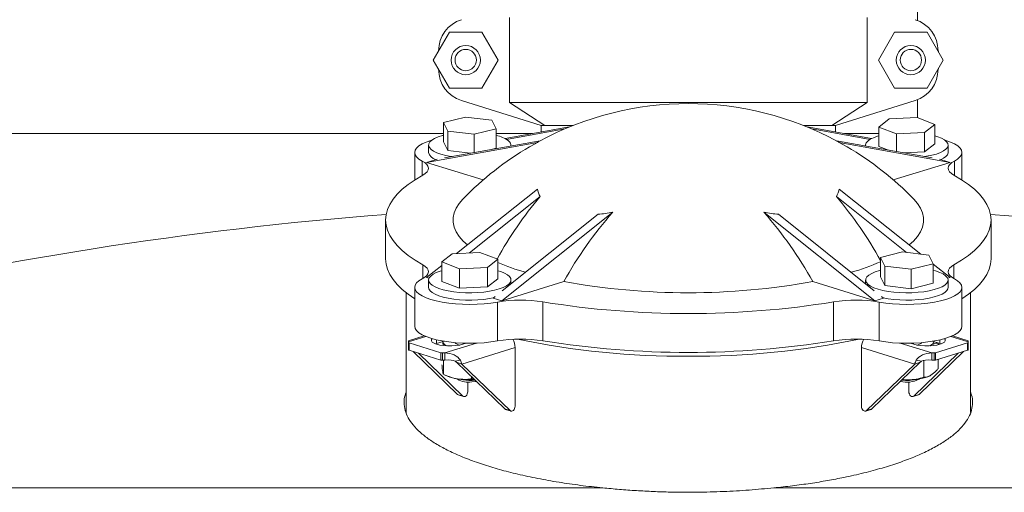
# Model space of a CAD drawing. Units: inches. Extents: x 0.1 to 22.1, y 0.1 to 17.1.
# Drawn here: x 17.8 to 18.3, y 5.8 to 6 of the extents above; entities that cross this region are included whole.
import ezdxf

# ---------------------------------------------------------------- set-up
doc = ezdxf.new("R2010")
doc.units = ezdxf.units.IN
doc.header["$MEASUREMENT"] = 0

msp = doc.modelspace()

# ---------------------------------------------------------------- linework, layer by layer
at = {"color": 7, "linetype": 'Continuous', "lineweight": 15}
for p, q in [((18.25202095454211, 6.021710202413868), (18.25202095454211, 6.080594905506087)), ((18.05729915065167, 6.023094903084355), (18.05729915065167, 5.982469897387888)), ((18.22799312544698, 6.023094903084355), (18.22799312544698, 5.982469897387888)), ((18.02865606820567, 6.016188669532421), (18.02091567762333, 6.002782391069561)), ((18.04413626271048, 6.016188669532421), (18.02865606820567, 6.016188669532421)), ((18.05187606663294, 6.002782391069561), (18.04413626271048, 6.016188669532421)), ((18.24115601338817, 6.016188669532421), (18.23341562280583, 6.002782391069561)), ((18.25663620789298, 6.016188669532421), (18.24115601338817, 6.016188669532421)), ((18.26437659847533, 6.002782391069561), (18.25663620789298, 6.016188669532421)), ((18.02091567762333, 6.002782391069561), (18.02865606820567, 5.989376149272943)), ((18.02325821056219, 6.006839547534276), (18.02342892859004, 6.007356138233243)), ((18.02342716861037, 6.007194073438763), (18.02342716861037, 6.007132364151634)), ((18.04413626271048, 5.989376149272943), (18.05187606663294, 6.002782391069561)), ((18.23341562280583, 6.002782391069561), (18.24115601338817, 5.989376149272943)), ((18.25663620789298, 5.989376149272943), (18.26437659847533, 6.002782391069561)), ((18.26186393416851, 6.0073539749249), (18.26203406553647, 6.006839547534276)), ((18.26186510748828, 6.007194073438763), (18.26186510748828, 6.007132364151634)), ((18.02342834193015, 5.998210733881734), (18.02325821056219, 5.998725271271088)), ((18.02342716861037, 5.998432454653731), (18.02342716861037, 5.998370745366602)), ((18.26203406553647, 5.998725271271088), (18.26186334750862, 5.998209633894442)), ((18.26186510748828, 5.998432454653731), (18.26186510748828, 5.998370745366602)), ((18.02865606820567, 5.989376149272943), (18.04413626271048, 5.989376149272943)), ((18.24115601338817, 5.989376149272943), (18.25663620789298, 5.989376149272943)), ((18.03436778889006, 5.983464579230572), (18.07233348364044, 5.971532412071984)), ((18.05729915065167, 5.982469897387888), (18.22799312544698, 5.982469897387888)), ((18.07414743601884, 5.971532412071984), (18.05729915065167, 5.982469897387888)), ((18.22799312544698, 5.982469897387888), (18.21114425341992, 5.971532412071984)), ((18.21295879245821, 5.971532412071984), (18.2509244872086, 5.983464579230572)), ((18.25202095454211, 5.975273175525032), (18.25202095454211, 5.983854616391495)), ((18.02572863535696, 5.972953778985566), (18.0362521404552, 5.975564947154462)), ((18.0362521404552, 5.975564947154462), (18.04883188846621, 5.974054279605823)), ((18.23364500682263, 5.970807722110331), (18.23853364368201, 5.974695040537031)), ((18.23853364368201, 5.974695040537031), (18.25187252959006, 5.975330411530504)), ((18.25187252959006, 5.975330411530504), (18.26032219197884, 5.972078464097279)), ((18.02778487826973, 5.968831924934909), (18.02572863535696, 5.972953778985566)), ((18.02572863535696, 5.963651498112975), (18.02572863535696, 5.972953778985566)), ((18.05088813137898, 5.969932425555165), (18.04036462628074, 5.96732125738627)), ((18.04883188846621, 5.974054279605823), (18.05088813137898, 5.969932425555165)), ((18.05088813137898, 5.960630126349453), (18.05088813137898, 5.969932425555165)), ((18.08593871313834, 5.970840611730388), (18.05514082891812, 5.96529478746289)), ((18.08370412561915, 5.969903972550523), (18.05586652720146, 5.964891202125142)), ((18.07233348364044, 5.971532412071984), (18.07233348364044, 5.968390738364867)), ((18.07233348364044, 5.971532412071984), (18.07414743601884, 5.971532412071984)), ((18.08765762661464, 5.971532412071984), (18.07414743601884, 5.971532412071984)), ((18.21114425341992, 5.971532412071984), (18.19763464948402, 5.971532412071984)), ((18.19935356296032, 5.970840611730388), (18.23015144718053, 5.96529478746289)), ((18.2015881504795, 5.969903972550523), (18.22942574889719, 5.964891202125142)), ((18.21114425341992, 5.971532412071984), (18.21295879245821, 5.971532412071984)), ((18.21295879245821, 5.968390738364867), (18.21295879245821, 5.971532412071984)), ((18.23364500682263, 5.96150544123774), (18.23364500682263, 5.970807722110331)), ((18.2420952558713, 5.967555793010227), (18.23364500682263, 5.970807722110331)), ((18.26032219197884, 5.972078464097279), (18.25543355511946, 5.9681911640037)), ((18.26032219197884, 5.962776183224688), (18.26032219197884, 5.972078464097279)), ((16.63532240411506, 5.967626155530727), (18.02572863535696, 5.967626155530727)), ((18.04036462628074, 5.96732125738627), (18.02778487826973, 5.968831924934909)), ((18.02778487826973, 5.959529644062318), (18.02778487826973, 5.968831924934909)), ((18.04036462628074, 5.958538133849662), (18.04036462628074, 5.96732125738627)), ((18.05088813137898, 5.967626155530727), (18.06808782601998, 5.967626155530727)), ((18.21720445007868, 5.967626155530727), (18.23364500682263, 5.967626155530727)), ((18.25543355511946, 5.9681911640037), (18.2420952558713, 5.967555793010227)), ((18.2420952558713, 5.959048197957358), (18.2420952558713, 5.967555793010227)), ((18.25543355511946, 5.958888864797989), (18.25543355511946, 5.9681911640037)), ((18.07064566313829, 5.963456690363411), (18.01765971523648, 5.953915308919597)), ((18.01862359743496, 5.962140812231215), (18.01862359743496, 5.95863051444914)), ((18.02778487826973, 5.959529644062318), (18.02572863535696, 5.963651498112975)), ((18.07189290206341, 5.964215498264264), (18.02623433618173, 5.955993643243835)), ((18.05088813137898, 5.960630126349453), (18.04799296482419, 5.95991183464722)), ((18.05799375596087, 5.96171262384435), (18.05799375596087, 5.962140812231215)), ((18.21339937403524, 5.964215498264264), (18.25905793991693, 5.955993643243835)), ((18.21464661296036, 5.963456690363411), (18.26763256086217, 5.953915308919597)), ((18.22729852013778, 5.962140812231215), (18.22729852013778, 5.96171262384435)), ((18.23821450070211, 5.959747019884508), (18.23364500682263, 5.96150544123774)), ((18.26032219197884, 5.962776183224688), (18.25543355511946, 5.958888864797989)), ((18.26666867866369, 5.95863051444914), (18.26666867866369, 5.962140812231215)), ((18.01203599353553, 5.95863051444914), (18.01203599353553, 5.945513275980598)), ((18.03863515292644, 5.958226672447691), (18.02778487826973, 5.959529644062318)), ((18.25543355511946, 5.958888864797989), (18.24558529555406, 5.958419738550708)), ((18.27325628256312, 5.945513275980598), (18.27325628256312, 5.95863051444914)), ((18.01765971523648, 5.953915308919597), (18.02180270737628, 5.955195620795991)), ((18.01765971523648, 5.953915308919597), (18.04476633543182, 5.945538777352671)), ((18.02276130963576, 5.955368245468483), (18.02180270737628, 5.955195620795991)), ((18.26763256086217, 5.953915308919597), (18.24052594066683, 5.945538777352671)), ((18.26253096646289, 5.955368245468483), (18.26348956872237, 5.955195620795991)), ((18.26763256086217, 5.953915308919597), (18.26348956872237, 5.955195620795991)), ((18.07064566313829, 5.941150194716619), (18.0320082428144, 5.910313242614388)), ((18.07195684799137, 5.937609702283356), (18.03812006554343, 5.910604390917684)), ((18.21333542810728, 5.937609702283356), (18.24686714741267, 5.910847873104957)), ((18.21464661296036, 5.941150194716619), (18.25363250925863, 5.910035422490456)), ((18.10655335499624, 5.930054091233086), (18.05356740709443, 5.887765428088665)), ((18.09957855556971, 5.929074222552613), (18.05385545710018, 5.892582694105863)), ((18.17873892110241, 5.930054091233086), (18.23172486900422, 5.887765428088665)), ((18.18571372052894, 5.929074222552613), (18.23143623233858, 5.892582694105863)), ((17.99811514101707, 5.926388420245897), (17.99811514101707, 5.907813099829584)), ((18.28717713508158, 5.907813099829584), (18.28717713508158, 5.926388420245897)), ((18.02497008411981, 5.906323533703845), (18.02985872097919, 5.910210852130544)), ((18.02985872097919, 5.910210852130544), (18.04319702022735, 5.910846223124018)), ((18.04319702022735, 5.910846223124018), (18.05164726927602, 5.907594275690792)), ((18.23440414471967, 5.90846959057908), (18.24492764981791, 5.911080758747976)), ((18.24492764981791, 5.911080758747976), (18.25750739782892, 5.909570072866215)), ((18.25750739782892, 5.909570072866215), (18.2595630540818, 5.905448237148679)), ((18.02497008411981, 5.904696047504705), (18.01765971523648, 5.898861531572197)), ((18.02497008411981, 5.897021252831254), (18.02497008411981, 5.906323533703845)), ((18.03341974650859, 5.903071586270619), (18.02497008411981, 5.906323533703845)), ((18.05164726927602, 5.907594275690792), (18.04675863241664, 5.903706957264093)), ((18.05164726927602, 5.898291994818202), (18.05164726927602, 5.907594275690792)), ((18.23646038763244, 5.904347736528423), (18.23440414471967, 5.90846959057908)), ((18.23440414471967, 5.899167291373367), (18.23440414471967, 5.90846959057908)), ((18.23646038763244, 5.89504543732271), (18.23646038763244, 5.904347736528423)), ((18.24903954898356, 5.902837050646662), (18.23646038763244, 5.904347736528423)), ((18.2595630540818, 5.905448237148679), (18.24903954898356, 5.902837050646662)), ((18.2595630540818, 5.896145937942967), (18.2595630540818, 5.905448237148679)), ((18.2595630540818, 5.905301792173757), (18.26763256086217, 5.898861531572197)), ((18.04675863241664, 5.903706957264093), (18.03341974650859, 5.903071586270619)), ((18.03341974650859, 5.893769305398028), (18.03341974650859, 5.903071586270619)), ((18.04675863241664, 5.894404676391502), (18.04675863241664, 5.903706957264093)), ((18.24903954898356, 5.893534769774071), (18.24903954898356, 5.902837050646662)), ((18.01765971523648, 5.898861531572197), (18.01881543521884, 5.898504292365722)), ((18.01862359743496, 5.897656623824727), (18.01862359743496, 5.894146326042654)), ((18.03341974650859, 5.893769305398028), (18.02497008411981, 5.897021252831254)), ((18.05164726927602, 5.898291994818202), (18.04675863241664, 5.894404676391502)), ((18.05356740709443, 5.887765428088665), (18.08323890432676, 5.896934537166334)), ((18.05799375596087, 5.895885130955831), (18.05799375596087, 5.897656623824727)), ((18.23172486900422, 5.887765428088665), (18.20205337177189, 5.896934537166334)), ((18.22729852013778, 5.897656623824727), (18.22729852013778, 5.895885130955831)), ((18.23646038763244, 5.89504543732271), (18.23440414471967, 5.899167291373367)), ((18.24903954898356, 5.893534769774071), (18.23646038763244, 5.89504543732271)), ((18.2595630540818, 5.896145937942967), (18.24903954898356, 5.893534769774071)), ((18.26763256086217, 5.898861531572197), (18.26647684087981, 5.898504292365722)), ((18.26666867866369, 5.894146326042654), (18.26666867866369, 5.897656623824727)), ((18.00788068153805, 5.891674507930641), (18.00788068153805, 5.83433550698234)), ((18.01203599353553, 5.894146326042654), (18.01203599353553, 5.87557100562634)), ((18.04675863241664, 5.894404676391502), (18.03341974650859, 5.893769305398028)), ((18.27325628256312, 5.87557100562634), (18.27325628256312, 5.894146326042654)), ((18.2774115945606, 5.834382696437203), (18.2774115945606, 5.891674507930641)), ((18.05038243055422, 5.889810817793482), (18.04942382829474, 5.889045739965059)), ((18.05356740709443, 5.887765428088665), (18.04942382829474, 5.889045739965059)), ((18.05148945776574, 5.88712340217207), (18.05148945776574, 5.868548081755756)), ((18.07327155280379, 5.88720727620315), (18.07327155280379, 5.868631955786836)), ((18.21202072329486, 5.88720727620315), (18.21202072329486, 5.868631955786836)), ((18.23172486900422, 5.887765428088665), (18.23586844780392, 5.889045739965059)), ((18.23380281833291, 5.88712340217207), (18.23380281833291, 5.868548081755756)), ((18.23490984554444, 5.889810817793482), (18.23586844780392, 5.889045739965059)), ((18.01658026103976, 5.8710069933502), (18.00909858746869, 5.868694930059353)), ((18.00909858746869, 5.868155679622153), (18.00909858746869, 5.868694930059353)), ((18.00909858746869, 5.86781374857217), (18.00909858746869, 5.868155679622153)), ((18.00909858746869, 5.86781374857217), (18.00909858746869, 5.864306732418853)), ((18.02456470213615, 5.862914386836681), (18.00937314429699, 5.867608894271997)), ((18.00937314429699, 5.867608894271997), (18.00937314429699, 5.864101878118681)), ((18.02249320606625, 5.867302676142788), (18.02199630513983, 5.867135716404855)), ((18.02602548526106, 5.868394266865972), (18.02249320606625, 5.867302676142788)), ((18.03492276914554, 5.866968738333799), (18.03654723037963, 5.867470625869285)), ((18.24874504571902, 5.867470625869285), (18.25036950695311, 5.866968738333799)), ((18.25787640689943, 5.866202762182422), (18.25849709306254, 5.866538459971078)), ((18.25849709306254, 5.866538459971078), (18.25811165751513, 5.86626777143143)), ((18.2627990700324, 5.867302676142788), (18.25926679083759, 5.868394266865972)), ((18.27591913180166, 5.867608894271997), (18.2607275739625, 5.862914386836681)), ((18.26187977398552, 5.866721552855974), (18.26187977398552, 5.867495228918402)), ((18.26329597095883, 5.867135716404855), (18.2627990700324, 5.867302676142788)), ((18.27619368862996, 5.868694930059353), (18.268711428399, 5.8710069933502)), ((18.27591913180166, 5.864101878118681), (18.27591913180166, 5.867608894271997)), ((18.27619368862996, 5.868694930059353), (18.27619368862996, 5.868155679622153)), ((18.27619368862996, 5.868155679622153), (18.27619368862996, 5.86781374857217)), ((18.27619368862996, 5.864306732418853), (18.27619368862996, 5.86781374857217)), ((18.02456470213615, 5.859407370683364), (18.00937314429699, 5.864101878118681)), ((18.01122346958854, 5.863530049724491), (18.03241479811784, 5.843042511398282)), ((18.01383117279746, 5.862724290699354), (18.03502191466687, 5.842236770706267)), ((18.02456470213615, 5.859407370683364), (18.02456470213615, 5.862914386836681)), ((18.02633406836295, 5.862829541150159), (18.02522762781131, 5.862829541150159)), ((18.02522762781131, 5.859322524996842), (18.02522762781131, 5.862829541150159)), ((18.02633406836295, 5.859322524996842), (18.02633406836295, 5.862829541150159)), ((18.05995906659076, 5.865390513232257), (18.03456842657227, 5.857544542202918)), ((18.05995906659076, 5.837319497511026), (18.05995906659076, 5.865390513232257)), ((18.22533320950789, 5.865390513232257), (18.25072326286649, 5.857544542202918)), ((18.22533320950789, 5.865390513232257), (18.22533320950789, 5.837319497511026)), ((18.25027036143178, 5.842236770706267), (18.27146110330119, 5.862724290699354)), ((18.25287747798081, 5.843042511398282), (18.27406880651011, 5.863530049724491)), ((18.25895820773571, 5.862829541150159), (18.25895820773571, 5.859322524996842)), ((18.26006464828734, 5.862829541150159), (18.25895820773571, 5.862829541150159)), ((18.26006464828734, 5.862829541150159), (18.26006464828734, 5.859322524996842)), ((18.27591913180166, 5.864101878118681), (18.2607275739625, 5.859407370683364)), ((18.2607275739625, 5.862914386836681), (18.2607275739625, 5.859407370683364)), ((18.02633406836295, 5.859322524996842), (18.02522762781131, 5.859322524996842)), ((18.02580255450304, 5.852541469998835), (18.02580255450304, 5.859322524996842)), ((18.03137817009305, 5.858858843686662), (18.0338274751318, 5.859304503538361)), ((18.03456842657227, 5.857544542202918), (18.03196131002324, 5.858350282894932)), ((18.05501997698088, 5.836057097094383), (18.03196131002324, 5.858350282894932)), ((18.05762709352992, 5.835251338069248), (18.03456842657227, 5.857544542202918)), ((18.25072326286649, 5.857544542202918), (18.22766518256874, 5.835251338069248)), ((18.25333096607541, 5.858350282894932), (18.23027229911777, 5.836057097094383)), ((18.25333096607541, 5.858350282894932), (18.25072326286649, 5.857544542202918)), ((18.2539141060056, 5.858858843686662), (18.25146480096685, 5.859304503538361)), ((18.25511441213956, 5.851189475617189), (18.25511441213956, 5.859338878141262)), ((18.26006464828734, 5.859322524996842), (18.25895820773571, 5.859322524996842)), ((18.26187977398552, 5.855297708158536), (18.26187977398552, 5.85976343657006)), ((18.02612463078239, 5.852393283377366), (18.0276300000589, 5.851710099602896)), ((18.03222061369441, 5.850435800990369), (18.03244882439143, 5.850230561694644)), ((18.03735330106783, 5.84896090136187), (18.03735330106783, 5.844304930148046)), ((18.03909685425949, 5.850450944148768), (18.03909685425949, 5.851451364258496)), ((18.04020388147102, 5.850381259953766), (18.03909685425949, 5.850450944148768)), ((18.03943301037619, 5.849726125855264), (18.04077352822374, 5.849830441316869)), ((18.24793897503082, 5.844304930148046), (18.24793897503082, 5.84896090136187)), ((18.25284345170722, 5.850230561694644), (18.25307166240425, 5.850435800990369)), ((18.25766227603975, 5.851710099602896), (18.2577491017034, 5.851749479147981)), ((18.03502191466687, 5.842236770706267), (18.03241479811784, 5.843042511398282)), ((18.25287747798081, 5.843042511398282), (18.25027036143178, 5.842236770706267)), ((18.03278850046746, 5.842817838993716), (18.0353956170165, 5.84201207996858)), ((18.24989665908215, 5.84201207996858), (18.25250377563119, 5.842817838993716)), ((18.05762709352992, 5.835251338069248), (18.05501997698088, 5.836057097094383)), ((18.05539367933051, 5.835832406356697), (18.05800138253943, 5.835026665664683)), ((18.22729089355922, 5.835026665664683), (18.22989859676814, 5.835832406356697)), ((18.23027229911777, 5.836057097094383), (18.22766518256874, 5.835251338069248))]:
    msp.add_line(p, q, dxfattribs=at)
at = {"color": 8, "linetype": 'Continuous', "lineweight": 15}
for p, q in [((18.0155817659078, 5.95455731650307), (18.0155817659078, 5.947672404371496)), ((18.26971051019085, 5.95455731650307), (18.26971051019085, 5.947672404371496)), ((18.01585338943664, 5.904950419566177), (18.01585338943664, 5.898368370602569)), ((18.26943888666201, 5.904950419566177), (18.26943888666201, 5.898368370602569)), ((18.01730830596266, 5.87069258031566), (18.00909858746869, 5.868155679622153)), ((18.02249320606625, 5.867302676142788), (18.02249320606625, 5.869088138850304)), ((18.0414869066494, 5.867512003724618), (18.02633406836295, 5.862829541150159)), ((18.24380536944925, 5.867512003724618), (18.25895820773571, 5.862829541150159)), ((18.2627990700324, 5.867302676142788), (18.2627990700324, 5.869088138850304)), ((18.26798397013599, 5.87069258031566), (18.27619368862996, 5.868155679622153)), ((18.10177442353619, 5.798347800215399), (17.45309109051474, 5.798347800215399)), ((18.83220118558391, 5.798347800215399), (18.18351785256246, 5.798347800215399))]:
    msp.add_line(p, q, dxfattribs=at)
at = {"color": 7, "linetype": 'Continuous', "lineweight": 15, "flags": 128}
for points in [[(18.02572863535696, 5.96681968151385), (18.02528336050081, 5.966701744542934), (18.02322887756771, 5.966050900394875), (18.02151113741119, 5.965312717255763), (18.02016944624386, 5.964503658268749), (18.0192319637404, 5.96364183655792), (18.01872098297662, 5.962746483567781), (18.01864765049044, 5.961837600733939), (18.0190137262615, 5.960935482821949), (18.01981041039147, 5.960060296265512), (18.02102068974355, 5.959231584172199), (18.02261699130294, 5.95846786299477), (18.02456352881637, 5.957786182536267), (18.02681747611191, 5.957201777620696), (18.02932779377917, 5.956727719763721), (18.02985989429897, 5.956646540701508)], [(18.23364500682263, 5.966614442218125), (18.23289173552448, 5.966388193165107), (18.23100093070056, 5.965691736210637), (18.22946681508946, 5.964915951839231), (18.22832400162467, 5.964078164850751), (18.22759771668144, 5.963197111695419), (18.22730497339657, 5.962292463812656), (18.22734955954817, 5.961703438950455)], [(18.25543238179968, 5.956646540701508), (18.25639802397783, 5.956798577278501), (18.25886962209239, 5.95729184824686), (18.26107546327699, 5.957893431297321), (18.2629668547608, 5.958589888251791), (18.26450097037191, 5.959365672623197), (18.26564378383669, 5.960203459611677), (18.26636948212003, 5.961084512767009), (18.26666281206479, 5.961989160649773), (18.26651614709241, 5.962897200160023), (18.26593300716223, 5.963788336532206), (18.2649268854517, 5.964642678329444), (18.26351948837674, 5.965441122439082), (18.26174308223126, 5.966165849066979), (18.26032219197884, 5.966614442218125)], [(18.02016885958396, 5.964503419938168), (18.01973121130638, 5.964371256464932), (18.01746201085371, 5.963571547369907), (18.01555067293365, 5.962687047587723), (18.01403005050001, 5.961732936943024), (18.01292595658793, 5.960725568580229), (18.01225716431388, 5.959682267299201), (18.01203599353553, 5.958620889560327), (18.01226537755233, 5.957559695152669), (18.01294179640495, 5.956516870532802), (18.01405410355548, 5.955510308827355), (18.0155817659078, 5.95455731650307)], [(18.06687989330745, 5.961399109132765), (18.06743780686239, 5.961723348720454), (18.07064566313829, 5.963456690363411)], [(18.2184123827912, 5.961399109132765), (18.21785446923626, 5.961723348720454), (18.21464661296036, 5.963456690363411)], [(18.26971051019085, 5.95455731650307), (18.27123817254317, 5.955510308827355), (18.2723504796937, 5.956516870532802), (18.27302689854632, 5.957559695152669), (18.27325628256312, 5.958620889560327), (18.27303452512488, 5.959682267299201), (18.27236631951072, 5.960725568580229), (18.27126222559864, 5.961732936943024), (18.269741603165, 5.962687047587723), (18.26783026524494, 5.963571547369907), (18.26556106479227, 5.964371256464932), (18.26512341651469, 5.964503383271925)], [(18.26330359753739, 5.955229097075938), (18.26450097037191, 5.955855374841123), (18.26564378383669, 5.956693161829603), (18.26636948212003, 5.957574214984935), (18.26666281206479, 5.958478862867699), (18.26666867866369, 5.95863051444914)], [(18.0155817659078, 5.95455731650307), (18.01684836460927, 5.953770330594399), (18.01777822053417, 5.952939730189565), (18.01835725384512, 5.952079210130367), (18.01857490466413, 5.951202868587273), (18.01842765303186, 5.95032513372694), (18.01791843224776, 5.949460397049785), (18.01705604221016, 5.948622921724372), (18.01585338943664, 5.947826420925617)], [(18.26943888666201, 5.947826420925617), (18.26823623388849, 5.948622921724372), (18.26737384385089, 5.949460397049785), (18.26686462306679, 5.95032513372694), (18.26671737143452, 5.951202868587273), (18.26693502225353, 5.952079210130367), (18.26751405556449, 5.952939730189565), (18.26844391148938, 5.953770330594399), (18.26971051019085, 5.95455731650307)], [(18.01585338943664, 5.947826420925617), (18.01219204506614, 5.945614804807729), (18.00893490935952, 5.94334371604354), (18.00609078221511, 5.941020157885482), (18.00366963685106, 5.938651353583444), (18.00167792652613, 5.936244599719804), (18.00012269115901, 5.93380735787503), (17.99900862402881, 5.931347162962078), (17.99833865843498, 5.928871641559513), (17.99811514101707, 5.926388420245897), (17.99833865843498, 5.923905198932282), (17.99900862402881, 5.921429659196595), (18.00012269115901, 5.918969482616764), (18.00167792652613, 5.91653224077199), (18.00366963685106, 5.914125486908349), (18.00609078221511, 5.911756664273191), (18.00893490935952, 5.909433124448254), (18.01219204506614, 5.907162035684066), (18.01585338943664, 5.904950419566177)], [(18.26943888666201, 5.904950419566177), (18.27310023103251, 5.907162035684066), (18.27635736673913, 5.909433124448254), (18.27920149388354, 5.911756664273191), (18.28162263924759, 5.914125486908349), (18.28361434957252, 5.91653224077199), (18.28516958493964, 5.918969482616764), (18.28628365206984, 5.921429659196595), (18.28695361766367, 5.923905198932282), (18.28717713508158, 5.926388420245897), (18.28695361766367, 5.928871641559513), (18.28628365206984, 5.931347162962078), (18.28516958493964, 5.93380735787503), (18.28361434957252, 5.936244599719804), (18.28162263924759, 5.938651353583444), (18.27920149388354, 5.941020157885482), (18.27635736673913, 5.94334371604354), (18.27310023103251, 5.945614804807729), (18.26943888666201, 5.947826420925617)], [(18.03718903629876, 5.914448388178166), (18.03518735275572, 5.916295523506569), (18.03327836147522, 5.918493041453987), (18.03183928476622, 5.92072449400939), (18.03087657588751, 5.922980292950208), (18.03039375479844, 5.925250740055143), (18.03039375479844, 5.92752608210353), (18.03087657588751, 5.929796529208465), (18.03183928476622, 5.932052346482404), (18.03327836147522, 5.934283799037807), (18.0350201546872, 5.936309480636961)], [(18.25027212141145, 5.936309480636961), (18.25201391462344, 5.934283799037807), (18.25345299133243, 5.932052346482404), (18.25441570021114, 5.929796529208465), (18.25489852130022, 5.92752608210353), (18.25489852130022, 5.925250740055143), (18.25441570021114, 5.922980292950208), (18.25345299133243, 5.92072449400939), (18.25201391462344, 5.918493041453987), (18.25010492334293, 5.916295523506569), (18.24810323979989, 5.914448388178166)], [(17.99811514101707, 5.907813099829584), (17.99833865843498, 5.905329878515968), (17.99900862402881, 5.902854338780281), (18.00012269115901, 5.900394143867329), (18.00167792652613, 5.897956902022555), (18.00366963685106, 5.895550166492036), (18.00609078221511, 5.893181343856877), (18.00893490935952, 5.890857804031941), (18.01203599353553, 5.888688225761761)], [(18.01585338943664, 5.904950419566177), (18.01705604221016, 5.904153918767422), (18.01791843224776, 5.903316425108887), (18.01842765303186, 5.902451706764854), (18.01857490466413, 5.901573971904522), (18.01835725384512, 5.900697630361427), (18.01777822053417, 5.899837091969107), (18.01684836460927, 5.899006509897395), (18.0155817659078, 5.898219523988724)], [(18.26971051019085, 5.898219523988724), (18.26844391148938, 5.899006509897395), (18.26751405556449, 5.899837091969107), (18.26693502225353, 5.900697630361427), (18.26671737143452, 5.901573971904522), (18.26686462306679, 5.902451706764854), (18.26737384385089, 5.903316425108887), (18.26823623388849, 5.904153918767422), (18.26943888666201, 5.904950419566177)], [(18.27325628256312, 5.888688225761761), (18.27635736673913, 5.890857804031941), (18.27920149388354, 5.893181343856877), (18.28162263924759, 5.895550166492036), (18.28361434957252, 5.897956902022555), (18.28516958493964, 5.900394143867329), (18.28628365206984, 5.902854338780281), (18.28695361766367, 5.905329878515968), (18.28717713508158, 5.907813099829584)], [(18.02497008411981, 5.902130253811639), (18.02421681282166, 5.901904004758621), (18.02232542133785, 5.901207547804151), (18.02079130572675, 5.900431763432745), (18.01964849226196, 5.899593976444265), (18.01892279397862, 5.898712923288933), (18.01862946403386, 5.897808275406169), (18.01877612900624, 5.896900235895919), (18.01935926893643, 5.896009099523736), (18.02036539064695, 5.895154757726498), (18.02177278772192, 5.894356295283738), (18.02354919386739, 5.893631568655842), (18.02565530287077, 5.892996765989136), (18.0280441819409, 5.892466040453456), (18.03066185836795, 5.892051271911565), (18.03345083948273, 5.891761718589843), (18.03634835267708, 5.891603833747076), (18.03928986536314, 5.891581174008842), (18.0422090849734, 5.891694216036305), (18.04504089226012, 5.891940466524932), (18.04772310127501, 5.892314388872015), (18.05019411272968, 5.892807659840374), (18.05240054057417, 5.893409242890835), (18.0542913453981, 5.894105699845305), (18.0558254610092, 5.894881484216711), (18.05696827447398, 5.895719252872069), (18.05769455941721, 5.896600324360523), (18.05798730270208, 5.897504972243286), (18.0578406377297, 5.898413011753536), (18.05725749779952, 5.89930414812572), (18.05625137608899, 5.900158489922958), (18.05484456567391, 5.900956934032596), (18.05306815952844, 5.901681660660492), (18.05164726927602, 5.902130253811639)], [(18.23440414471967, 5.902335493107364), (18.23395828320363, 5.902217556136448), (18.23190438693042, 5.901566711988389), (18.2301866467739, 5.900828510516155), (18.22884436894667, 5.900019469862262), (18.22790747310311, 5.899157648151434), (18.22739649233933, 5.898262295161294), (18.22732315985315, 5.897353412327453), (18.2276892356242, 5.896451294415463), (18.22848591975418, 5.895576107859026)], [(18.22848591975418, 5.895576107859026), (18.22969561244637, 5.894747395765712), (18.23129191400576, 5.893983674588284), (18.23323903817908, 5.893301994129781), (18.23549298547462, 5.89271758921421), (18.23800330314188, 5.892243513024113), (18.24071425849136, 5.891890362103742), (18.24356542555444, 5.891666019695364), (18.24649285840315, 5.891575490741163), (18.24943143778976, 5.891620810217629), (18.25231545780665, 5.891800969803076), (18.25507979920608, 5.892111917877644), (18.25766403601942, 5.892546724521387), (18.26000891559784, 5.893095691513007), (18.26206339853094, 5.893746535661067), (18.26378055202757, 5.894484718800179), (18.2651228298548, 5.895293759454072), (18.26606031235825, 5.896155599498022), (18.26657070646214, 5.897050952488161), (18.26664403894833, 5.897959835322003), (18.26627854983715, 5.898861953233993), (18.26548186570718, 5.89973713979043), (18.2642715863551, 5.900565851883743), (18.26267528479571, 5.901329573061171), (18.26072874728228, 5.902011253519674), (18.2595630540818, 5.902335493107364)], [(18.0155817659078, 5.898219523988724), (18.01405410355548, 5.897266513331317), (18.01294179640495, 5.896259969958993), (18.01226537755233, 5.895217145339124), (18.01203599353553, 5.894155950931466), (18.01225716431388, 5.893094573192593), (18.01292595658793, 5.892051253578443), (18.01403005050001, 5.89104390354877), (18.01555067293365, 5.890089774570949), (18.01746201085371, 5.889205274788766), (18.01973121130638, 5.888405584026862), (18.02231896807906, 5.887704397127033), (18.02518128168004, 5.887113777283258), (18.02826887267859, 5.88664384437863), (18.03152894168466, 5.886302664986629), (18.03490516934886, 5.886096105706153), (18.03833947634212, 5.886027686496537), (18.04177378333538, 5.886098617343805), (18.0451482510199, 5.88630765159569), (18.04840538672653, 5.886651214293491), (18.05148945776574, 5.88712340217207)], [(18.23380281833291, 5.88712340217207), (18.23688630271224, 5.886651214293491), (18.24014402507875, 5.88630765159569), (18.24351849276328, 5.886098617343805), (18.24695279975654, 5.886027686496537), (18.25038710674979, 5.886096105706153), (18.25376333441399, 5.886302664986629), (18.25702340342006, 5.88664384437863), (18.26011099441861, 5.887113777283258), (18.26297330801959, 5.887704397127033), (18.26556106479227, 5.888405584026862), (18.26783026524494, 5.889205274788766), (18.269741603165, 5.890089774570949), (18.27126222559864, 5.89104390354877), (18.27236631951072, 5.892051253578443), (18.27303452512488, 5.893094573192593), (18.27325628256312, 5.894155950931466), (18.27302689854632, 5.895217145339124), (18.2723504796937, 5.896259969958993), (18.27123817254317, 5.897266513331317), (18.26971051019085, 5.898219523988724)], [(18.01862359743496, 5.894146326042654), (18.01877612900624, 5.893389938113845), (18.01935926893643, 5.892498801741662), (18.02036539064695, 5.891644459944425), (18.02177278772192, 5.890846015834786), (18.02354919386739, 5.890121270873768), (18.02565530287077, 5.889486468207063), (18.0280441819409, 5.888955742671382), (18.03066185836795, 5.888540974129491), (18.03345083948273, 5.888251420807769), (18.03634835267708, 5.888093535965002), (18.03928986536314, 5.888070876226768), (18.0422090849734, 5.888183918254231), (18.04504089226012, 5.888430168742858), (18.04772310127501, 5.888804091089941), (18.04956110670889, 5.889155152034456)], [(18.23573116938977, 5.889155152034456), (18.23800330314188, 5.888733215242039), (18.24071425849136, 5.888380064321669), (18.24356542555444, 5.888155721913291), (18.24649285840315, 5.888065192959089), (18.24943143778976, 5.888110512435555), (18.25231545780665, 5.888290672021002), (18.25507979920608, 5.88860162009557), (18.25766403601942, 5.889036426739313), (18.26000891559784, 5.889585393730933), (18.26206339853094, 5.890236237878993), (18.26378055202757, 5.890974421018105), (18.2651228298548, 5.891783461671999), (18.26606031235825, 5.892645301715948), (18.26657070646214, 5.893540654706087), (18.26666867866369, 5.894146326042654)], [(18.01203599353553, 5.87557100562634), (18.01225716431388, 5.874519252776279), (18.01292595658793, 5.87347593316213), (18.01403005050001, 5.872468583132457), (18.01555067293365, 5.871514454154636), (18.01746201085371, 5.870629954372453), (18.01973121130638, 5.869830263610549), (18.02231896807906, 5.86912907671072), (18.02518128168004, 5.868538456866944), (18.02826887267859, 5.868068523962315), (18.03152894168466, 5.867727344570316), (18.03490516934886, 5.867520785289839), (18.03833947634212, 5.867452366080224), (18.04177378333538, 5.867523296927492), (18.0451482510199, 5.867732331179377), (18.04840538672653, 5.868075893877178), (18.05148945776574, 5.868548081755756)], [(18.23380281833291, 5.868548081755756), (18.23688630271224, 5.868075893877178), (18.24014402507875, 5.867732331179377), (18.24351849276328, 5.867523296927492), (18.24695279975654, 5.867452366080224), (18.25038710674979, 5.867520785289839), (18.25376333441399, 5.867727344570316), (18.25702340342006, 5.868068523962315), (18.26011099441861, 5.868538456866944), (18.26297330801959, 5.86912907671072), (18.26556106479227, 5.869830263610549), (18.26783026524494, 5.870629954372453), (18.269741603165, 5.871514454154636), (18.27126222559864, 5.872468583132457), (18.27236631951072, 5.87347593316213), (18.27303452512488, 5.874519252776279), (18.27325628256312, 5.87557100562634)], [(18.0202844315822, 5.869664238861814), (18.01997408850064, 5.869193315968622), (18.01997408850064, 5.868585132994404), (18.02041232343812, 5.867992184844192), (18.02126591357737, 5.867444244507379), (18.02249320606625, 5.866968738333799), (18.02403201495646, 5.86658953604771), (18.0258049011426, 5.866325667429276), (18.02772386564122, 5.866190332326013), (18.02969210957057, 5.866190332326013), (18.03161107406919, 5.866325667429276), (18.03338396025533, 5.86658953604771), (18.03492276914554, 5.866968738333799)], [(18.25036950695311, 5.866968738333799), (18.25190831584332, 5.86658953604771), (18.25368120202946, 5.866325667429276), (18.25560016652808, 5.866190332326013), (18.25756841045743, 5.866190332326013), (18.25948678829617, 5.866325667429276), (18.26126026114219, 5.86658953604771), (18.2627990700324, 5.866968738333799), (18.26402636252128, 5.867444244507379), (18.26487995266054, 5.867992184844192), (18.26531818759801, 5.868585132994404), (18.26531818759801, 5.869193315968622), (18.26500784451645, 5.869664220528692)], [(18.03925231913021, 5.848960369701344), (18.04086974044562, 5.849109252981432), (18.04142765400056, 5.849198296952788)], [(18.24766676484208, 5.849970304701156), (18.24597718436026, 5.849976867958669), (18.2447211455368, 5.850026422386213)], [(18.03241479811784, 5.843042511398282), (18.03274215433619, 5.842833477146397), (18.03278850046746, 5.842817838993716)], [(18.03502191466687, 5.842236770706267), (18.03534985754511, 5.842027736454382), (18.03573001315353, 5.841974533735651), (18.03613070185807, 5.842081635831732), (18.03651789738515, 5.842340041179944), (18.03685933344085, 5.842727988365012), (18.0371256770307, 5.843212771098094), (18.03729522173877, 5.843753598183747), (18.03735330106783, 5.844304930148046)], [(18.24793897503082, 5.844304930148046), (18.24799705435989, 5.843753598183747), (18.24816659906796, 5.843212771098094), (18.2484329426578, 5.842727988365012), (18.2487743787135, 5.842340041179944), (18.24916157424058, 5.842081635831732), (18.24956226294513, 5.841974533735651), (18.24994241855354, 5.842027736454382), (18.25027036143178, 5.842236770706267)], [(18.25250377563119, 5.842817838993716), (18.25255012176246, 5.842833477146397), (18.25287747798081, 5.843042511398282)], [(18.05539367933051, 5.835832406356697), (18.05534733319924, 5.835848062842499), (18.05501997698088, 5.836057097094383)], [(18.05995906659076, 5.837319497511026), (18.05990040060181, 5.836768183879848), (18.05973085589374, 5.836227356794196), (18.0594645123039, 5.835742555727992), (18.05912307624819, 5.835354626876047), (18.05873588072111, 5.835096221527833), (18.05833519201657, 5.834989101098631), (18.05795503640816, 5.835042303817362), (18.05762709352992, 5.835251338069248)], [(18.22766518256874, 5.835251338069248), (18.22733723969049, 5.835042303817362), (18.22695708408208, 5.834989101098631), (18.22655639537754, 5.835096221527833), (18.22616919985046, 5.835354626876047), (18.22582776379475, 5.835742555727992), (18.22556083354502, 5.836227356794196), (18.22539128883695, 5.836768183879848), (18.22533320950789, 5.837319497511026)], [(18.23027229911777, 5.836057097094383), (18.22994494289942, 5.835848062842499), (18.22989859676814, 5.835832406356697)]]:
    msp.add_lwpolyline(points, dxfattribs=at)
at = {"color": 7, "linetype": 'Continuous', "lineweight": 15}
for centre, radius in [((18.03639610660436, 6.00278240403476), 0.006968750000002188), ((18.03639610660436, 6.00278240403476), 0.005093750000000341), ((18.24889610660435, 6.002782404034761), 0.006968750000002188), ((18.24889610660435, 6.002782404034761), 0.005093750000000341)]:
    msp.add_circle(centre, radius, dxfattribs=at)
for centre, radius, start, end in [((18.03905235660435, 6.007194068027758), 0.015625, 107.4471884232795, 179.9999999999919), ((18.24623985660435, 6.007194068027755), 0.01562500000000355, 7.28262294927974e-12, 72.55281157670902), ((18.03905235660436, 5.998370740041764), 0.01562500000000519, 179.9999999999919, 252.5528115766601), ((18.24623985660437, 5.998370740041765), 0.015625, 287.4471884232411, 359.9999999999778), ((18.14264610660435, 5.832414789360115), 0.149590971153847, 61.5349139636044, 118.4650860363932), ((18.04753461714339, 5.951142342809895), 0.01603199945630025, 54.66703683188376, 77.9259146394225), ((18.14264610660435, 5.832414789360115), 0.1495909711538438, 120.4302151257108, 136.0106114585085), ((18.05542020898783, 5.962080367036317), 0.002550513514088853, 351.5014040512126, 57.07930005632422), ((18.07308315330695, 5.960538195875716), 0.003802495022613419, 117.1615894583082, 129.8682111796813), ((18.2122787131432, 5.96064117272302), 0.003678870632067445, 49.9355747342004, 63.07870659691399), ((18.14264610660435, 5.832414789360115), 0.1495909711538475, 43.98938854148961, 59.56978487428825), ((18.02324210690691, 5.959834410660551), 0.004772839388697751, 194.6100440307772, 254.7746026725561), ((18.21611216757846, 5.81597058839727), 0.1886182127798083, 139.8421284267768, 150.8929840178767), ((18.08099136037377, 5.942968578864189), 0.01050428351656289, 189.9686219959511, 210.674559524881), ((18.20430091572488, 5.942968578864189), 0.01050428351656289, 329.3254404751206, 350.0313780040506), ((18.06897900546547, 5.815817149574491), 0.1888708623723723, 28.85263604044682, 40.15410330620509), ((18.13677748847607, 4.148979548861392), 1.785453125000001, 94.44588315614, 112.5146996945374), ((18.24574293380101, 5.807305977041827), 0.1855824301634181, 138.5916643919415, 151.1212130722074), ((18.09366931820274, 5.996450322584764), 0.06763473916414318, 275.0123147162699, 280.981636263483), ((18.1916185238393, 5.996418760543726), 0.0676029104356503, 259.016957228434, 264.9890917918211), ((18.03951855129278, 5.807284301769188), 0.1856198604000724, 28.88005527631548, 41.40706725953601), ((18.14851472473264, 4.148979548861392), 1.785453125, 67.48530030546276, 85.55411684392519), ((18.09904106552776, 6.018529285795153), 0.1220595432473213, 247.1522185197068, 253.7322080141292), ((18.1861348459002, 6.018737782097582), 0.1222921358974734, 286.2925001559811, 293.2475674143773), ((18.14264613804933, 6.225493689621481), 0.3338867114465802, 259.7510029765681, 280.2489970234335), ((18.06263470064294, 5.821150776888786), 0.06690742653517893, 80.85238176277566, 99.58886176612539), ((18.14264613804933, 6.318055025347071), 0.4363973144055466, 260.8528165480107, 279.1471834519909), ((18.22265757545571, 5.821150776888769), 0.06690742653519617, 80.41113823387401, 99.14761823722203), ((18.00939965393923, 5.867930839046253), 0.0003230343616447992, 201.2520046581872, 265.2927588137992), ((18.02844127538935, 5.869275445817248), 0.003239265746195565, 200.5592035082626, 251.5452788602108), ((18.03449529197474, 5.871577038129772), 0.005058547913251819, 229.0406053112729, 258.7964271490876), ((18.06263470302063, 5.802574838986015), 0.06690803579053017, 80.85246783708557, 99.58877569181325), ((18.05177871077738, 5.865331384894675), 0.008180569503031167, 0.4141317655769522, 29.6296058079583), ((18.13948021725717, 6.239638668624176), 0.3784058374154141, 258.0337508758979, 270.4793245527316), ((18.14264613804933, 6.299479704930782), 0.4363973144055711, 260.8528165480112, 279.1471834519904), ((18.14581200089883, 6.239639018478034), 0.3784061916804814, 269.5205958383338, 281.9662467236622), ((18.22265757307802, 5.802574838985998), 0.06690803579054741, 80.41122430818616, 99.14753216291213), ((18.23352419844021, 5.865329579787583), 0.008191215573657307, 150.3982186591, 179.5737798157819), ((18.2507876336294, 5.871596078858836), 0.005079045491650339, 281.2653102231038, 310.898383694302), ((18.25753678998976, 5.868762645420201), 0.002422639656180099, 293.3525111559181, 346.5865553294555), ((18.27589126508286, 5.867932657873765), 0.0003249606496895229, 274.9193918586854, 338.5358446683743), ((18.00939965393923, 5.864423822892935), 0.0003230343616411648, 201.252004658122, 265.2927588143884), ((18.02519107532154, 5.865176190047184), 0.002346933559012558, 254.5207105690186, 270.8923934228307), ((18.26010120077711, 5.865176190047184), 0.002346933559012558, 269.107606577171, 285.479289430983), ((18.27589126508286, 5.864425641720445), 0.0003249606496859832, 274.9193918587392, 338.5358446688116), ((18.02519096550671, 5.861668315876479), 0.002346077359246325, 254.517702645318, 270.8954013464553), ((18.26010131059195, 5.861668315876479), 0.002346077359246325, 269.1045986535463, 285.4822973546836), ((18.03501197294941, 5.8693310011482), 0.01910470347913036, 247.269593358838, 262.2933151043408), ((18.03765890453355, 5.859281389219875), 0.01044329516861259, 240.0732540506849, 278.7763412665702), ((18.03830060979454, 5.889245240891135), 0.03928448789887522, 261.4351157867422, 273.3133636499526), ((18.03820200963814, 5.869641132907129), 0.01995301653116478, 256.3354988718017, 273.5371076343733), ((18.24693662665477, 5.862043325764662), 0.01320726986072988, 256.5498355072709, 296.5667701751819), ((18.24696018659912, 5.870751610630673), 0.02106314194276252, 263.3438575464086, 283.2947829319532), ((18.24847884774002, 5.873969238852986), 0.02401266996935165, 268.061948269845, 294.65835609621)]:
    msp.add_arc(centre, radius, start, end, dxfattribs=at)
for centre, major_axis, ratio, start_param, end_param in [((18.02633419156466, 5.857464987080349), (0.007977048375259699, 0), 0.6724985119640363, 0.3500052775814212, 1.570796326795342), ((18.25895802164405, 5.857464987080358), (0.007977048375259699, 0), 0.6724985119640363, 1.570796326794897, 2.791587376008369), ((18.02633419156466, 5.857464987080349), (0.005360796530275991, 0.0009107044658103193), 0.3373360322633607, 0.2927604670824018, 1.51355151629603), ((18.03058014401454, 5.858777058544669), (0.001981953617523402, -0.001402034600895163), 0.2244135106043856, 0.9692226858198146, 1.319227963403262), ((18.03058014401454, 5.858777058544669), (-0.003470891782832553, 0.004739776555242159), 0.5159764110786617, 4.105408817492103, 4.45541409507396), ((18.25471206919417, 5.85877705854468), (0.003470891782832553, 0.004739776555241271), 0.5159764110787246, 1.827771212105986, 2.177776489687443), ((18.25471206919417, 5.85877705854468), (0.001981953617519849, 0.001402034600895163), 0.224413510604355, 1.822364690186307, 2.17236996776858), ((18.25895802164405, 5.857464987080358), (0.005360796530279544, -0.0009107044658103194), 0.337336032262873, 1.628041137293643, 2.84883218650584)]:
    msp.add_ellipse(centre, major_axis=major_axis, ratio=ratio, start_param=start_param, end_param=end_param, dxfattribs=at)
for points, knots in [([(18.02564122303342, 5.866346237191653), (18.02563068245055, 5.86645355679166), (18.02555490362209, 5.867225103646166), (18.02547613297203, 5.867715614267816), (18.02540831905728, 5.868137896494251)], [0, 0, 0, 0, 0.139096672328862, 1, 1, 1, 1]), ([(18.26187977398552, 5.867495228918402), (18.26159580479162, 5.867488436528546), (18.26049324996145, 5.867462064012068), (18.25934764271975, 5.866932001731694), (18.25849709306254, 5.866538459971078)], [0, 0, 0, 0, 0.2575556209384589, 1, 1, 1, 1]), ([(18.02540831905728, 5.853745681087686), (18.02539893123152, 5.853801548913386), (18.02532784394072, 5.854224596003512), (18.02519432724603, 5.855243198724628), (18.0250745305822, 5.856506920216009), (18.02501408361153, 5.857144568490114)], [0, 0, 0, 0, 0.0700963386401108, 0.5307894430904596, 1, 1, 1, 1]), ([(18.02580255450304, 5.852541469998835), (18.02573859666091, 5.852608547889663), (18.02560950889795, 5.852743932927432), (18.02547578705577, 5.853409749893874), (18.02540831905728, 5.853745681087686)], [0, 0, 0, 0, 0.4954601478439437, 1, 1, 1, 1]), ([(18.03244999771121, 5.850398859750451), (18.03184539587866, 5.850509431125529), (18.02972370637931, 5.850897451989511), (18.02765800452786, 5.851775228460482), (18.02618095013178, 5.852402871599935)], [0, 0, 0, 0, 0.2849624474911225, 0.9999999999999999, 0.9999999999999999, 0.9999999999999999, 0.9999999999999999]), ([(18.26187977398552, 5.855297708158536), (18.26159580311156, 5.854959610114426), (18.2604932058945, 5.853646848853657), (18.25934762945088, 5.852785646572238), (18.25849709306254, 5.852146244564513)], [0, 0, 0, 0, 0.2575472435193276, 1, 1, 1, 1]), ([(18.03909685425949, 5.850450944148768), (18.03853885100151, 5.850373047068612), (18.03637224602879, 5.850070589692582), (18.03412125332492, 5.850258985083524), (18.03244999771121, 5.850398859750451)], [0, 0, 0, 0, 0.2575472986551388, 1, 1, 1, 1]), ([(18.24766676484209, 5.849970304701156), (18.24749010122375, 5.849968043825092), (18.2465453946457, 5.849955953817486), (18.24560746451033, 5.850060752994639), (18.24484493077349, 5.850145954338703)], [0, 0, 0, 0, 0.1870036924133483, 1, 1, 1, 1]), ([(18.25511441213956, 5.851189475617189), (18.2539048112043, 5.850862984273355), (18.25146356971394, 5.850204052726943), (18.24893996087781, 5.850048688255178), (18.24766676484208, 5.849970304701156)], [0, 0, 0, 0, 0.4954859812258608, 1, 1, 1, 1]), ([(18.25849709306254, 5.852146244564513), (18.25818954764685, 5.851975756274669), (18.25704465669263, 5.851341084155091), (18.25592979500165, 5.851253518799362), (18.25511441213956, 5.851189475617189)], [0, 0, 0, 0, 0.2686241991496872, 1, 1, 1, 1]), ([(18.10177442353619, 5.798347800215399), (18.09821609765015, 5.798731747555567), (18.09109945805559, 5.799499640921937), (18.08075551213744, 5.801013695044749), (18.07073519072137, 5.802795228466348), (18.06123839127453, 5.804843758736102), (18.05240975633054, 5.807114636918488), (18.04420785561951, 5.809607742055653), (18.03663274511581, 5.812336109784048), (18.02982262645034, 5.815257287066272), (18.02387957937483, 5.818319402834005), (18.01876029206776, 5.821525205746346), (18.0144813255604, 5.824887660185719), (18.01112567802382, 5.828352024001896), (18.00874163867396, 5.831858605767169), (18.00726898027891, 5.835415461355991), (18.00682188204476, 5.839029708627526), (18.00703749546914, 5.841845869872747), (18.00771948658689, 5.84342425633976), (18.00788068153805, 5.843797322678637)], [0, 0, 0, 0, 0.06041687596619567, 0.1208335451699804, 0.1830036866560479, 0.2451760037222878, 0.3055965110089211, 0.3660157264794551, 0.4281917706259004, 0.4903651732265378, 0.550785829316837, 0.6112070857166049, 0.673383153663969, 0.7355584060847741, 0.7959798183244196, 0.856401325915711, 0.9185782736960313, 0.9807552168166104, 1, 1, 1, 1]), ([(18.2774115945606, 5.843955482518228), (18.27747022598059, 5.843835686269217), (18.27811713799802, 5.842513909768551), (18.27841778068193, 5.83998727943655), (18.27825562305782, 5.836406609522236), (18.27705319004224, 5.832839414760504), (18.27490100520793, 5.829283026905896), (18.27178808345291, 5.82579634073737), (18.26778897249169, 5.822437041192351), (18.26292032117152, 5.819192812817362), (18.25714117205983, 5.816059565650805), (18.25053676271657, 5.813091947685956), (18.24322891907075, 5.810337193355696), (18.23522241814798, 5.807781920042736), (18.22647405354036, 5.805426336406605), (18.21768761420197, 5.80344174446273), (18.20913864573197, 5.801807251906497), (18.20092020480431, 5.800470091766778), (18.19238976859291, 5.79929213623008), (18.18647518228953, 5.798662581482374), (18.18351785256246, 5.798347800215399)], [0, 0, 0, 0, 0.006180147521291166, 0.06818889432475704, 0.1284479055770939, 0.1887068942576877, 0.2507165569703627, 0.3127260962198394, 0.372984831597781, 0.4332445475958955, 0.4952551652932805, 0.5572650821461318, 0.6175223277630145, 0.6777820202677994, 0.7397921117211701, 0.8018018562491863, 0.8508852706592813, 0.8999699359587221, 0.9499843494005377, 1, 1, 1, 1]), ([(18.18351785256246, 5.798347800215399), (18.17957218747543, 5.797983463087031), (18.17168091074527, 5.797254793765232), (18.15937480759111, 5.796539651063378), (18.14680607384272, 5.796193532021069), (18.13557437367565, 5.796256721950654), (18.12591868899506, 5.796575334617034), (18.11780199503157, 5.797010305576924), (18.10972635720903, 5.797594398498476), (18.10442506648797, 5.798096666461902), (18.10177442353619, 5.798347800215399)], [0, 0, 0, 0, 0.1482569771627693, 0.2965119461894253, 0.4499447745893162, 0.6033822978674052, 0.7018076511404463, 0.8002280088544055, 0.9001140951976558, 0.9999999999999999, 0.9999999999999999, 0.9999999999999999, 0.9999999999999999])]:
    msp.add_open_spline(points, degree=3, knots=knots, dxfattribs=at)

doc.saveas('drawing.dxf')
